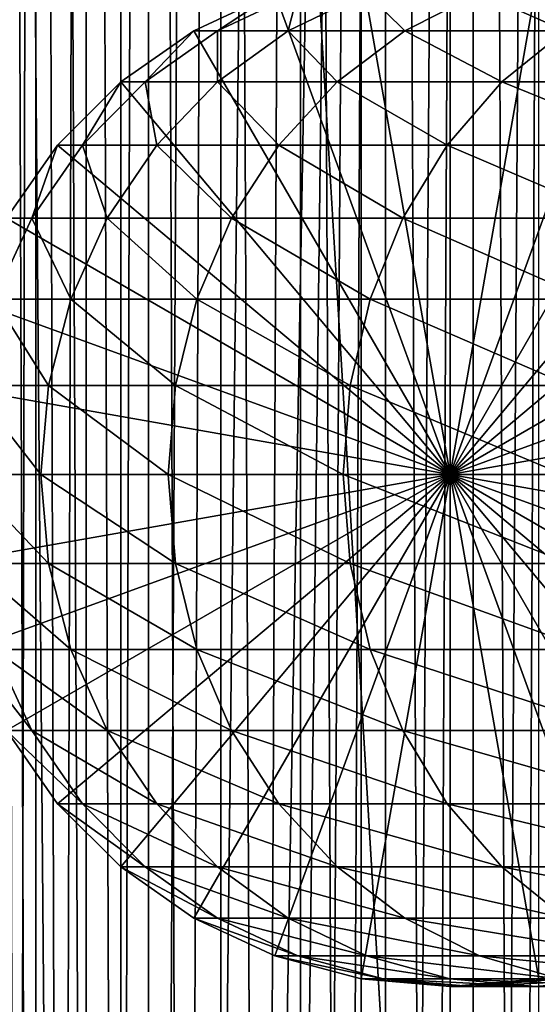
# Model space of a CAD drawing. Extents: x 0 to 600, y 0 to 380.
# Drawn here: x 16 to 27, y 245 to 266 of the extents above; entities that cross this region are included whole.
import ezdxf

# ---------------------------------------------------------------- set-up
doc = ezdxf.new("R2010")
doc.units = 0
doc.header["$MEASUREMENT"] = 0

msp = doc.modelspace()

# ---------------------------------------------------------------- linework, layer by layer
for points in [[(16.003624, 378.5, 56.075024), (16.003624, 1.5, 56.075024), (15.204332, 378.5, 54.360943)], [(15.204332, 378.5, 54.360943), (16.003624, 1.5, 56.075024), (15.204332, 1.5, 54.360943)], [(15.204332, 378.5, 46.939106), (15.204332, 1.5, 46.939106), (16.003624, 378.5, 45.225025)], [(16.003624, 378.5, 45.225025), (15.204332, 1.5, 46.939106), (16.003624, 1.5, 45.225025)], [(15.399998, 1.5, 35.650024), (15.399998, 378.5, 35.650024), (37.899998, 1.5, 35.650024)], [(37.899998, 1.5, 35.650024), (15.399998, 378.5, 35.650024), (37.899998, 378.5, 35.650024)], [(17.088417, 378.5, 57.624268), (17.088417, 1.5, 57.624268), (16.003624, 378.5, 56.075024)], [(16.003624, 378.5, 56.075024), (17.088417, 1.5, 57.624268), (16.003624, 1.5, 56.075024)], [(16.003624, 378.5, 45.225025), (16.003624, 1.5, 45.225025), (17.088417, 378.5, 43.675777)], [(17.088417, 378.5, 43.675777), (16.003624, 1.5, 45.225025), (17.088417, 1.5, 43.675777)], [(18.425753, 378.5, 58.961605), (18.425753, 1.5, 58.961605), (17.088417, 378.5, 57.624268)], [(17.088417, 378.5, 57.624268), (18.425753, 1.5, 58.961605), (17.088417, 1.5, 57.624268)], [(17.088417, 378.5, 43.675777), (17.088417, 1.5, 43.675777), (18.425753, 378.5, 42.338444)], [(18.425753, 378.5, 42.338444), (17.088417, 1.5, 43.675777), (18.425753, 1.5, 42.338444)], [(19.974998, 378.5, 60.046398), (19.974998, 1.5, 60.046398), (18.425753, 378.5, 58.961605)], [(18.425753, 378.5, 58.961605), (19.974998, 1.5, 60.046398), (18.425753, 1.5, 58.961605)], [(18.425753, 378.5, 42.338444), (18.425753, 1.5, 42.338444), (19.974998, 378.5, 41.253647)], [(19.974998, 378.5, 41.253647), (18.425753, 1.5, 42.338444), (19.974998, 1.5, 41.253647)], [(21.689079, 378.5, 60.845688), (21.689079, 1.5, 60.845688), (19.974998, 378.5, 60.046398)], [(19.974998, 378.5, 60.046398), (21.689079, 1.5, 60.845688), (19.974998, 1.5, 60.046398)], [(19.974998, 378.5, 41.253647), (19.974998, 1.5, 41.253647), (21.689079, 378.5, 40.454357)], [(21.689079, 378.5, 40.454357), (19.974998, 1.5, 41.253647), (21.689079, 1.5, 40.454357)], [(23.515915, 378.5, 61.335186), (23.515915, 1.5, 61.335186), (21.689079, 378.5, 60.845688)], [(21.689079, 378.5, 60.845688), (23.515915, 1.5, 61.335186), (21.689079, 1.5, 60.845688)], [(21.689079, 378.5, 40.454357), (21.689079, 1.5, 40.454357), (23.515915, 378.5, 39.964859)], [(23.515915, 378.5, 39.964859), (21.689079, 1.5, 40.454357), (23.515915, 1.5, 39.964859)], [(25.4, 378.5, 61.500023), (25.4, 1.5, 61.500023), (23.515915, 378.5, 61.335186)], [(23.515915, 378.5, 61.335186), (25.4, 1.5, 61.500023), (23.515915, 1.5, 61.335186)], [(23.515915, 378.5, 39.964859), (23.515915, 1.5, 39.964859), (25.4, 378.5, 39.800022)], [(25.4, 378.5, 39.800022), (23.515915, 1.5, 39.964859), (25.4, 1.5, 39.800022)], [(25.4, 378.5, 39.800022), (25.4, 1.5, 39.800022), (27.284081, 378.5, 39.964859)], [(27.284081, 378.5, 39.964859), (25.4, 1.5, 39.800022), (27.284081, 1.5, 39.964859)], [(27.284081, 378.5, 61.335186), (27.284081, 1.5, 61.335186), (25.4, 378.5, 61.500023)], [(25.4, 378.5, 61.500023), (27.284081, 1.5, 61.335186), (25.4, 1.5, 61.500023)], [(15.399998, 41.545269, 65.650024), (16.473509, 43.070663, 65.650024), (15.399998, 338.454712, 65.650024)], [(15.399998, 338.454712, 65.650024), (16.473509, 43.070663, 65.650024), (17.829334, 44.426491, 65.650024)], [(15.399998, 338.454712, 65.650024), (17.829334, 44.426491, 65.650024), (16.473509, 336.929352, 65.650024)], [(17.829334, 44.426491, 65.650024), (17.829334, 335.573517, 65.650024), (16.473509, 336.929352, 65.650024)], [(17.829334, 44.426491, 65.650024), (19.4, 334.473724, 65.650024), (17.829334, 335.573517, 65.650024)], [(21.137777, 333.663361, 65.650024), (19.4, 334.473724, 65.650024), (17.829334, 44.426491, 65.650024)], [(17.829334, 44.426491, 65.650024), (22.989868, 333.167114, 65.650024), (21.137777, 333.663361, 65.650024)], [(19.4, 45.526279, 65.650024), (22.989868, 333.167114, 65.650024), (17.829334, 44.426491, 65.650024)], [(19.4, 45.526279, 65.650024), (21.137777, 46.336617, 65.650024), (22.989868, 333.167114, 65.650024)], [(22.989868, 333.167114, 65.650024), (21.137777, 46.336617, 65.650024), (22.989868, 46.832886, 65.650024)], [(22.989868, 333.167114, 65.650024), (22.989868, 46.832886, 65.650024), (24.9, 333, 65.650024)], [(24.9, 333, 65.650024), (22.989868, 46.832886, 65.650024), (24.9, 47, 65.650024)], [(24.9, 333, 65.650024), (24.9, 47, 65.650024), (26.810129, 333.167114, 65.650024)], [(26.810129, 333.167114, 65.650024), (24.9, 47, 65.650024), (26.810129, 46.832886, 65.650024)], [(21.137777, 266.336609, 64.650024), (22.989868, 266.832886, 64.650024), (24.899998, 256, 64.650024)], [(24.899998, 256, 64.650024), (22.989868, 266.832886, 64.650024), (24.899998, 267, 64.650024)], [(24.899998, 256, 64.650024), (24.899998, 267, 64.650024), (26.810129, 266.832886, 64.650024)], [(26.810129, 266.832886, 64.650024), (28.66222, 266.336609, 64.650024), (24.899998, 256, 64.650024)], [(24.899998, 256, 64.650024), (19.399998, 265.526276, 64.650024), (21.137777, 266.336609, 64.650024)], [(21.137777, 266.336609, 92.650024), (21.137777, 266.336609, 64.650024), (19.399998, 265.526276, 64.650024)], [(21.137777, 266.336609, 92.650024), (19.399998, 265.526276, 64.650024), (19.399998, 265.526276, 92.650024)], [(19.909029, 265.526276, 100.416328), (21.137777, 266.336609, 92.650024), (19.399998, 265.526276, 92.650024)], [(21.427412, 265.526276, 108.049759), (21.631941, 266.336609, 100.189507), (19.909029, 265.526276, 100.416328)], [(21.631941, 266.336609, 100.189507), (21.137777, 266.336609, 92.650024), (19.909029, 265.526276, 100.416328)], [(23.929167, 265.526276, 115.419685), (23.105976, 266.336609, 107.599983), (21.427412, 265.526276, 108.049759)], [(23.105976, 266.336609, 107.599983), (21.631941, 266.336609, 100.189507), (21.427412, 265.526276, 108.049759)], [(25.534664, 266.336609, 114.754669), (23.105976, 266.336609, 107.599983), (23.929167, 265.526276, 115.419685)], [(27.371487, 265.526276, 122.400024), (25.534664, 266.336609, 114.754669), (23.929167, 265.526276, 115.419685)], [(24.899998, 256, 64.650024), (28.66222, 266.336609, 64.650024), (30.399998, 265.526276, 64.650024)], [(28.876448, 266.336609, 121.531136), (25.534664, 266.336609, 114.754669), (27.371487, 265.526276, 122.400024)], [(24.899998, 256, 64.650024), (17.829334, 264.426483, 64.650024), (19.399998, 265.526276, 64.650024)], [(19.399998, 265.526276, 92.650024), (19.399998, 265.526276, 64.650024), (17.829334, 264.426483, 64.650024)], [(19.399998, 265.526276, 92.650024), (17.829334, 264.426483, 64.650024), (17.829334, 264.426483, 92.650024)], [(18.351803, 264.426483, 100.621346), (19.399998, 265.526276, 92.650024), (17.829334, 264.426483, 92.650024)], [(19.910267, 264.426483, 108.456276), (19.909029, 265.526276, 100.416328), (18.351803, 264.426483, 100.621346)], [(19.909029, 265.526276, 100.416328), (19.399998, 265.526276, 92.650024), (18.351803, 264.426483, 100.621346)], [(21.427412, 265.526276, 108.049759), (19.909029, 265.526276, 100.416328), (19.910267, 264.426483, 108.456276)], [(22.478062, 264.426483, 116.02076), (21.427412, 265.526276, 108.049759), (19.910267, 264.426483, 108.456276)], [(23.929167, 265.526276, 115.419685), (21.427412, 265.526276, 108.049759), (22.478062, 264.426483, 116.02076)], [(26.011251, 264.426483, 123.185356), (23.929167, 265.526276, 115.419685), (22.478062, 264.426483, 116.02076)], [(27.371487, 265.526276, 122.400024), (23.929167, 265.526276, 115.419685), (26.011251, 264.426483, 123.185356)], [(24.899998, 256, 64.650024), (30.399998, 265.526276, 64.650024), (31.970663, 264.426483, 64.650024)], [(30.449383, 264.426483, 129.827484), (27.371487, 265.526276, 122.400024), (26.011251, 264.426483, 123.185356)], [(16.473509, 263.070679, 64.650024), (17.829334, 264.426483, 64.650024), (24.899998, 256, 64.650024)], [(17.829334, 264.426483, 92.650024), (17.829334, 264.426483, 64.650024), (16.473509, 263.070679, 64.650024)], [(17.829334, 264.426483, 92.650024), (16.473509, 263.070679, 64.650024), (16.473509, 263.070679, 92.650024)], [(17.007578, 263.070679, 100.798317), (17.829334, 264.426483, 92.650024), (16.473509, 263.070679, 92.650024)], [(18.600641, 263.070679, 108.80719), (18.351803, 264.426483, 100.621346), (17.007578, 263.070679, 100.798317)], [(18.351803, 264.426483, 100.621346), (17.829334, 264.426483, 92.650024), (17.007578, 263.070679, 100.798317)], [(19.910267, 264.426483, 108.456276), (18.351803, 264.426483, 100.621346), (18.600641, 263.070679, 108.80719)], [(21.225443, 263.070679, 116.539604), (19.910267, 264.426483, 108.456276), (18.600641, 263.070679, 108.80719)], [(22.478062, 264.426483, 116.02076), (19.910267, 264.426483, 108.456276), (21.225443, 263.070679, 116.539604)], [(24.837072, 263.070679, 123.863266), (22.478062, 264.426483, 116.02076), (21.225443, 263.070679, 116.539604)], [(26.011251, 264.426483, 123.185356), (22.478062, 264.426483, 116.02076), (24.837072, 263.070679, 123.863266)], [(29.373735, 263.070679, 130.652863), (26.011251, 264.426483, 123.185356), (24.837072, 263.070679, 123.863266)], [(31.970663, 264.426483, 64.650024), (33.326488, 263.070679, 64.650024), (24.899998, 256, 64.650024)], [(30.449383, 264.426483, 129.827484), (26.011251, 264.426483, 123.185356), (29.373735, 263.070679, 130.652863)], [(24.899998, 256, 64.650024), (15.373718, 261.5, 64.650024), (16.473509, 263.070679, 64.650024)], [(16.473509, 263.070679, 92.650024), (16.473509, 263.070679, 64.650024), (15.373718, 261.5, 64.650024)], [(16.473509, 263.070679, 92.650024), (15.373718, 261.5, 64.650024), (15.373718, 261.5, 92.650024)], [(15.917194, 261.5, 100.941872), (16.473509, 263.070679, 92.650024), (15.373718, 261.5, 92.650024)], [(17.538324, 261.5, 109.091835), (17.007578, 263.070679, 100.798317), (15.917194, 261.5, 100.941872)], [(17.007578, 263.070679, 100.798317), (16.473509, 263.070679, 92.650024), (15.917194, 261.5, 100.941872)], [(18.600641, 263.070679, 108.80719), (17.007578, 263.070679, 100.798317), (17.538324, 261.5, 109.091835)], [(20.20937, 261.5, 116.96048), (18.600641, 263.070679, 108.80719), (17.538324, 261.5, 109.091835)], [(21.225443, 263.070679, 116.539604), (18.600641, 263.070679, 108.80719), (20.20937, 261.5, 116.96048)], [(23.884626, 261.5, 124.413162), (21.225443, 263.070679, 116.539604), (20.20937, 261.5, 116.96048)], [(24.837072, 263.070679, 123.863266), (21.225443, 263.070679, 116.539604), (23.884626, 261.5, 124.413162)], [(28.501213, 261.5, 131.322372), (24.837072, 263.070679, 123.863266), (23.884626, 261.5, 124.413162)], [(29.373735, 263.070679, 130.652863), (24.837072, 263.070679, 123.863266), (28.501213, 261.5, 131.322372)], [(24.899998, 256, 64.650024), (33.326488, 263.070679, 64.650024), (34.426277, 261.5, 64.650024)], [(24.899998, 256, 64.650024), (14.563379, 259.762207, 64.650024), (15.373718, 261.5, 64.650024)], [(16.755596, 259.762207, 109.301567), (15.917194, 261.5, 100.941872), (15.113789, 259.762207, 101.047638)], [(15.917194, 261.5, 100.941872), (15.373718, 261.5, 92.650024), (15.113789, 259.762207, 101.047638)], [(17.538324, 261.5, 109.091835), (15.917194, 261.5, 100.941872), (16.755596, 259.762207, 109.301567)], [(19.460712, 259.762207, 117.270584), (17.538324, 261.5, 109.091835), (16.755596, 259.762207, 109.301567)], [(20.20937, 261.5, 116.96048), (17.538324, 261.5, 109.091835), (19.460712, 259.762207, 117.270584)], [(23.182852, 259.762207, 124.818336), (20.20937, 261.5, 116.96048), (19.460712, 259.762207, 117.270584)], [(23.884626, 261.5, 124.413162), (20.20937, 261.5, 116.96048), (23.182852, 259.762207, 124.818336)], [(27.858326, 259.762207, 131.815674), (23.884626, 261.5, 124.413162), (23.182852, 259.762207, 124.818336)], [(28.501213, 261.5, 131.322372), (23.884626, 261.5, 124.413162), (27.858326, 259.762207, 131.815674)], [(24.899998, 256, 64.650024), (34.426277, 261.5, 64.650024), (35.236618, 259.762207, 64.650024)], [(14.067113, 257.910126, 64.650024), (14.563379, 259.762207, 64.650024), (24.899998, 256, 64.650024)], [(16.276239, 257.910126, 109.430008), (15.113789, 259.762207, 101.047638), (14.621768, 257.910126, 101.112411)], [(16.755596, 259.762207, 109.301567), (15.113789, 259.762207, 101.047638), (16.276239, 257.910126, 109.430008)], [(19.002222, 257.910126, 117.460495), (16.755596, 259.762207, 109.301567), (16.276239, 257.910126, 109.430008)], [(19.460712, 259.762207, 117.270584), (16.755596, 259.762207, 109.301567), (19.002222, 257.910126, 117.460495)], [(22.753073, 257.910126, 125.066467), (19.460712, 259.762207, 117.270584), (19.002222, 257.910126, 117.460495)], [(23.182852, 259.762207, 124.818336), (19.460712, 259.762207, 117.270584), (22.753073, 257.910126, 125.066467)], [(27.464613, 257.910126, 132.117783), (23.182852, 259.762207, 124.818336), (22.753073, 257.910126, 125.066467)], [(27.858326, 259.762207, 131.815674), (23.182852, 259.762207, 124.818336), (27.464613, 257.910126, 132.117783)], [(35.236618, 259.762207, 64.650024), (35.732883, 257.910126, 64.650024), (24.899998, 256, 64.650024)], [(24.899998, 256, 64.650024), (13.899999, 256, 64.650024), (14.067113, 257.910126, 64.650024)], [(16.11482, 256, 109.473259), (14.621768, 257.910126, 101.112411), (14.456082, 256, 101.134232)], [(16.276239, 257.910126, 109.430008), (14.621768, 257.910126, 101.112411), (16.11482, 256, 109.473259)], [(18.84783, 256, 117.524445), (16.276239, 257.910126, 109.430008), (16.11482, 256, 109.473259)], [(19.002222, 257.910126, 117.460495), (16.276239, 257.910126, 109.430008), (18.84783, 256, 117.524445)], [(22.608347, 256, 125.150024), (19.002222, 257.910126, 117.460495), (18.84783, 256, 117.524445)], [(22.753073, 257.910126, 125.066467), (19.002222, 257.910126, 117.460495), (22.608347, 256, 125.150024)], [(27.332031, 256, 132.219513), (22.753073, 257.910126, 125.066467), (22.608347, 256, 125.150024)], [(27.464613, 257.910126, 132.117783), (22.753073, 257.910126, 125.066467), (27.332031, 256, 132.219513)], [(24.899998, 256, 64.650024), (35.732883, 257.910126, 64.650024), (35.899998, 256, 64.650024)], [(24.899998, 256, 64.650024), (14.067113, 254.089874, 64.650024), (13.899999, 256, 64.650024)], [(14.563379, 252.237778, 64.650024), (14.067113, 254.089874, 64.650024), (24.899998, 256, 64.650024)], [(16.11482, 256, 109.473259), (14.456082, 256, 101.134232), (16.276239, 254.089874, 109.430008)], [(16.276239, 254.089874, 109.430008), (14.456082, 256, 101.134232), (14.621768, 254.089874, 101.112411)], [(24.899998, 256, 64.650024), (15.373718, 250.5, 64.650024), (14.563379, 252.237778, 64.650024)], [(24.899998, 256, 64.650024), (16.473509, 248.929337, 64.650024), (15.373718, 250.5, 64.650024)], [(18.84783, 256, 117.524445), (16.11482, 256, 109.473259), (19.002222, 254.089874, 117.460495)], [(19.002222, 254.089874, 117.460495), (16.11482, 256, 109.473259), (16.276239, 254.089874, 109.430008)], [(17.829334, 247.573517, 64.650024), (16.473509, 248.929337, 64.650024), (24.899998, 256, 64.650024)], [(24.899998, 256, 64.650024), (19.399998, 246.473724, 64.650024), (17.829334, 247.573517, 64.650024)], [(22.608347, 256, 125.150024), (18.84783, 256, 117.524445), (22.753073, 254.089874, 125.066467)], [(22.753073, 254.089874, 125.066467), (18.84783, 256, 117.524445), (19.002222, 254.089874, 117.460495)], [(24.899998, 256, 64.650024), (21.137777, 245.663376, 64.650024), (19.399998, 246.473724, 64.650024)], [(22.989868, 245.167114, 64.650024), (21.137777, 245.663376, 64.650024), (24.899998, 256, 64.650024)], [(27.332031, 256, 132.219513), (22.608347, 256, 125.150024), (27.464613, 254.089874, 132.117783)], [(27.464613, 254.089874, 132.117783), (22.608347, 256, 125.150024), (22.753073, 254.089874, 125.066467)], [(24.899998, 256, 64.650024), (24.899998, 245, 64.650024), (22.989868, 245.167114, 64.650024)], [(24.899998, 256, 64.650024), (35.899998, 256, 64.650024), (35.732883, 254.089874, 64.650024)], [(28.66222, 245.663376, 64.650024), (26.810129, 245.167114, 64.650024), (24.899998, 256, 64.650024)], [(24.899998, 256, 64.650024), (26.810129, 245.167114, 64.650024), (24.899998, 245, 64.650024)], [(33.326488, 248.929337, 64.650024), (31.970663, 247.573517, 64.650024), (24.899998, 256, 64.650024)], [(24.899998, 256, 64.650024), (31.970663, 247.573517, 64.650024), (30.399998, 246.473724, 64.650024)], [(24.899998, 256, 64.650024), (30.399998, 246.473724, 64.650024), (28.66222, 245.663376, 64.650024)], [(35.732883, 254.089874, 64.650024), (35.236618, 252.237778, 64.650024), (24.899998, 256, 64.650024)], [(24.899998, 256, 64.650024), (35.236618, 252.237778, 64.650024), (34.426277, 250.5, 64.650024)], [(24.899998, 256, 64.650024), (34.426277, 250.5, 64.650024), (33.326488, 248.929337, 64.650024)], [(16.276239, 254.089874, 109.430008), (14.621768, 254.089874, 101.112411), (16.755596, 252.237778, 109.301567)], [(16.755596, 252.237778, 109.301567), (14.621768, 254.089874, 101.112411), (15.113789, 252.237778, 101.047638)], [(19.002222, 254.089874, 117.460495), (16.276239, 254.089874, 109.430008), (19.460712, 252.237778, 117.270584)], [(19.460712, 252.237778, 117.270584), (16.276239, 254.089874, 109.430008), (16.755596, 252.237778, 109.301567)], [(22.753073, 254.089874, 125.066467), (19.002222, 254.089874, 117.460495), (23.182852, 252.237778, 124.818336)], [(23.182852, 252.237778, 124.818336), (19.002222, 254.089874, 117.460495), (19.460712, 252.237778, 117.270584)], [(27.464613, 254.089874, 132.117783), (22.753073, 254.089874, 125.066467), (27.858326, 252.237778, 131.815674)], [(27.858326, 252.237778, 131.815674), (22.753073, 254.089874, 125.066467), (23.182852, 252.237778, 124.818336)], [(15.113789, 252.237778, 101.047638), (14.563379, 252.237778, 92.650024), (15.917194, 250.5, 100.941872)], [(15.917194, 250.5, 100.941872), (14.563379, 252.237778, 92.650024), (15.373718, 250.5, 92.650024)], [(16.755596, 252.237778, 109.301567), (15.113789, 252.237778, 101.047638), (17.538324, 250.5, 109.091835)], [(17.538324, 250.5, 109.091835), (15.113789, 252.237778, 101.047638), (15.917194, 250.5, 100.941872)], [(19.460712, 252.237778, 117.270584), (16.755596, 252.237778, 109.301567), (20.20937, 250.5, 116.96048)], [(20.20937, 250.5, 116.96048), (16.755596, 252.237778, 109.301567), (17.538324, 250.5, 109.091835)], [(23.182852, 252.237778, 124.818336), (19.460712, 252.237778, 117.270584), (23.884626, 250.5, 124.413162)], [(23.884626, 250.5, 124.413162), (19.460712, 252.237778, 117.270584), (20.20937, 250.5, 116.96048)], [(27.858326, 252.237778, 131.815674), (23.182852, 252.237778, 124.818336), (28.501213, 250.5, 131.322372)], [(28.501213, 250.5, 131.322372), (23.182852, 252.237778, 124.818336), (23.884626, 250.5, 124.413162)], [(15.373718, 250.5, 92.650024), (15.373718, 250.5, 64.650024), (16.473509, 248.929337, 64.650024)], [(15.373718, 250.5, 92.650024), (16.473509, 248.929337, 64.650024), (16.473509, 248.929337, 92.650024)], [(15.917194, 250.5, 100.941872), (15.373718, 250.5, 92.650024), (17.007578, 248.929337, 100.798317)], [(17.007578, 248.929337, 100.798317), (15.373718, 250.5, 92.650024), (16.473509, 248.929337, 92.650024)], [(17.538324, 250.5, 109.091835), (15.917194, 250.5, 100.941872), (18.600641, 248.929337, 108.80719)], [(18.600641, 248.929337, 108.80719), (15.917194, 250.5, 100.941872), (17.007578, 248.929337, 100.798317)], [(20.20937, 250.5, 116.96048), (17.538324, 250.5, 109.091835), (21.225443, 248.929337, 116.539604)], [(21.225443, 248.929337, 116.539604), (17.538324, 250.5, 109.091835), (18.600641, 248.929337, 108.80719)], [(23.884626, 250.5, 124.413162), (20.20937, 250.5, 116.96048), (24.837072, 248.929337, 123.863266)], [(24.837072, 248.929337, 123.863266), (20.20937, 250.5, 116.96048), (21.225443, 248.929337, 116.539604)], [(28.501213, 250.5, 131.322372), (23.884626, 250.5, 124.413162), (29.373735, 248.929337, 130.652863)], [(29.373735, 248.929337, 130.652863), (23.884626, 250.5, 124.413162), (24.837072, 248.929337, 123.863266)], [(16.473509, 248.929337, 92.650024), (16.473509, 248.929337, 64.650024), (17.829334, 247.573517, 64.650024)], [(16.473509, 248.929337, 92.650024), (17.829334, 247.573517, 64.650024), (17.829334, 247.573517, 92.650024)], [(17.007578, 248.929337, 100.798317), (16.473509, 248.929337, 92.650024), (18.351803, 247.573517, 100.621346)], [(18.351803, 247.573517, 100.621346), (16.473509, 248.929337, 92.650024), (17.829334, 247.573517, 92.650024)], [(18.600641, 248.929337, 108.80719), (17.007578, 248.929337, 100.798317), (19.910267, 247.573517, 108.456276)], [(19.910267, 247.573517, 108.456276), (17.007578, 248.929337, 100.798317), (18.351803, 247.573517, 100.621346)], [(21.225443, 248.929337, 116.539604), (18.600641, 248.929337, 108.80719), (22.478062, 247.573517, 116.02076)], [(22.478062, 247.573517, 116.02076), (18.600641, 248.929337, 108.80719), (19.910267, 247.573517, 108.456276)], [(24.837072, 248.929337, 123.863266), (21.225443, 248.929337, 116.539604), (26.011251, 247.573517, 123.185356)], [(26.011251, 247.573517, 123.185356), (21.225443, 248.929337, 116.539604), (22.478062, 247.573517, 116.02076)], [(29.373735, 248.929337, 130.652863), (24.837072, 248.929337, 123.863266), (30.449383, 247.573517, 129.827484)], [(30.449383, 247.573517, 129.827484), (24.837072, 248.929337, 123.863266), (26.011251, 247.573517, 123.185356)], [(17.829334, 247.573517, 92.650024), (17.829334, 247.573517, 64.650024), (19.399998, 246.473724, 64.650024)], [(17.829334, 247.573517, 92.650024), (19.399998, 246.473724, 64.650024), (19.399998, 246.473724, 92.650024)], [(18.351803, 247.573517, 100.621346), (17.829334, 247.573517, 92.650024), (19.909029, 246.473724, 100.416328)], [(19.909029, 246.473724, 100.416328), (17.829334, 247.573517, 92.650024), (19.399998, 246.473724, 92.650024)], [(19.910267, 247.573517, 108.456276), (18.351803, 247.573517, 100.621346), (21.427412, 246.473724, 108.049759)], [(21.427412, 246.473724, 108.049759), (18.351803, 247.573517, 100.621346), (19.909029, 246.473724, 100.416328)], [(22.478062, 247.573517, 116.02076), (19.910267, 247.573517, 108.456276), (23.929167, 246.473724, 115.419685)], [(23.929167, 246.473724, 115.419685), (19.910267, 247.573517, 108.456276), (21.427412, 246.473724, 108.049759)], [(26.011251, 247.573517, 123.185356), (22.478062, 247.573517, 116.02076), (27.371487, 246.473724, 122.400024)], [(27.371487, 246.473724, 122.400024), (22.478062, 247.573517, 116.02076), (23.929167, 246.473724, 115.419685)], [(30.449383, 247.573517, 129.827484), (26.011251, 247.573517, 123.185356), (31.695475, 246.473724, 128.871338)], [(31.695475, 246.473724, 128.871338), (26.011251, 247.573517, 123.185356), (27.371487, 246.473724, 122.400024)], [(19.399998, 246.473724, 92.650024), (19.399998, 246.473724, 64.650024), (21.137777, 245.663376, 64.650024)], [(19.399998, 246.473724, 92.650024), (21.137777, 245.663376, 64.650024), (21.137777, 245.663376, 92.650024)], [(19.909029, 246.473724, 100.416328), (19.399998, 246.473724, 92.650024), (21.631941, 245.663376, 100.189507)], [(21.631941, 245.663376, 100.189507), (19.399998, 246.473724, 92.650024), (21.137777, 245.663376, 92.650024)], [(21.427412, 246.473724, 108.049759), (19.909029, 246.473724, 100.416328), (23.105976, 245.663376, 107.599983)], [(23.105976, 245.663376, 107.599983), (19.909029, 246.473724, 100.416328), (21.631941, 245.663376, 100.189507)], [(23.929167, 246.473724, 115.419685), (21.427412, 246.473724, 108.049759), (25.534664, 245.663376, 114.754669)], [(25.534664, 245.663376, 114.754669), (21.427412, 246.473724, 108.049759), (23.105976, 245.663376, 107.599983)], [(27.371487, 246.473724, 122.400024), (23.929167, 246.473724, 115.419685), (28.876448, 245.663376, 121.531136)], [(28.876448, 245.663376, 121.531136), (23.929167, 246.473724, 115.419685), (25.534664, 245.663376, 114.754669)], [(21.137777, 245.663376, 92.650024), (21.137777, 245.663376, 64.650024), (22.989868, 245.167114, 64.650024)], [(21.137777, 245.663376, 92.650024), (22.989868, 245.167114, 64.650024), (22.989868, 245.167114, 92.650024)], [(21.631941, 245.663376, 100.189507), (21.137777, 245.663376, 92.650024), (23.468187, 245.167114, 99.947762)], [(23.468187, 245.167114, 99.947762), (21.137777, 245.663376, 92.650024), (22.989868, 245.167114, 92.650024)], [(23.105976, 245.663376, 107.599983), (21.631941, 245.663376, 100.189507), (24.89496, 245.167114, 107.120628)], [(24.89496, 245.167114, 107.120628), (21.631941, 245.663376, 100.189507), (23.468187, 245.167114, 99.947762)], [(25.534664, 245.663376, 114.754669), (23.105976, 245.663376, 107.599983), (27.245773, 245.167114, 114.045906)], [(27.245773, 245.167114, 114.045906), (23.105976, 245.663376, 107.599983), (24.89496, 245.167114, 107.120628)], [(28.876448, 245.663376, 121.531136), (25.534664, 245.663376, 114.754669), (30.480406, 245.167114, 120.605087)], [(30.480406, 245.167114, 120.605087), (25.534664, 245.663376, 114.754669), (27.245773, 245.167114, 114.045906)], [(22.989868, 245.167114, 92.650024), (22.989868, 245.167114, 64.650024), (24.899998, 245, 64.650024)], [(22.989868, 245.167114, 92.650024), (24.899998, 245, 64.650024), (24.899998, 245, 92.650024)], [(23.468187, 245.167114, 99.947762), (22.989868, 245.167114, 92.650024), (25.361977, 245, 99.698441)], [(25.361977, 245, 99.698441), (22.989868, 245.167114, 92.650024), (24.899998, 245, 92.650024)], [(24.89496, 245.167114, 107.120628), (23.468187, 245.167114, 99.947762), (26.740004, 245, 106.626251)], [(26.740004, 245, 106.626251), (23.468187, 245.167114, 99.947762), (25.361977, 245, 99.698441)], [(27.245773, 245.167114, 114.045906), (24.89496, 245.167114, 107.120628), (29.010504, 245, 113.314926)], [(29.010504, 245, 113.314926), (24.89496, 245.167114, 107.120628), (26.740004, 245, 106.626251)], [(24.899998, 245, 92.650024), (24.899998, 245, 64.650024), (26.810129, 245.167114, 64.650024)], [(24.899998, 245, 92.650024), (26.810129, 245.167114, 64.650024), (26.810129, 245.167114, 92.650024)], [(25.361977, 245, 99.698441), (24.899998, 245, 92.650024), (27.255764, 245.167114, 99.449112)], [(27.255764, 245.167114, 99.449112), (24.899998, 245, 92.650024), (26.810129, 245.167114, 92.650024)], [(26.740004, 245, 106.626251), (25.361977, 245, 99.698441), (28.585047, 245.167114, 106.131874)], [(28.585047, 245.167114, 106.131874), (25.361977, 245, 99.698441), (27.255764, 245.167114, 99.449112)], [(29.010504, 245, 113.314926), (26.740004, 245, 106.626251), (30.775234, 245.167114, 112.583954)], [(30.775234, 245.167114, 112.583954), (26.740004, 245, 106.626251), (28.585047, 245.167114, 106.131874)]]:
    msp.add_3dface(points)

doc.saveas('drawing.dxf')
